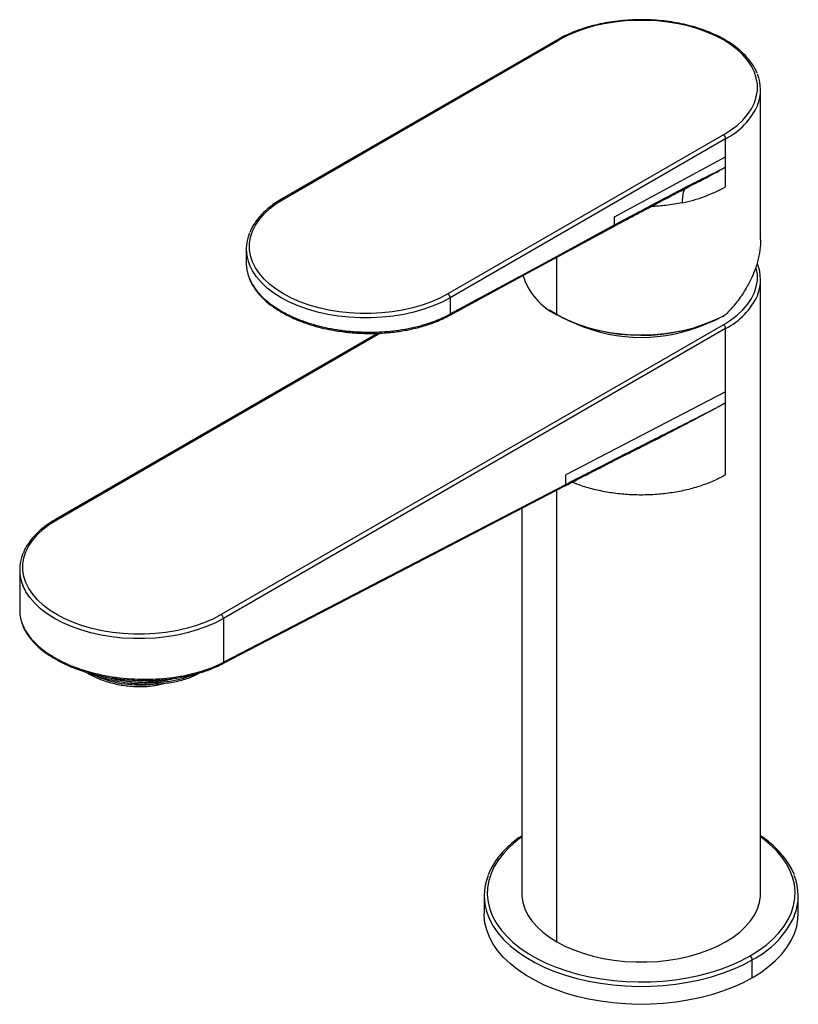
# Paper-space layout '_Isometric' of a CAD drawing. Units: millimetres. Extents: x -99 to 25, y -18 to 139.
import ezdxf

# ---------------------------------------------------------------- set-up
doc = ezdxf.new("R2010")
doc.units = ezdxf.units.MM

psp = doc.layouts.new('_Isometric')

# ---------------------------------------------------------------- linework, layer by layer
at = {"color": 7, "linetype": 'Continuous', "lineweight": 25}
for p, q in [((-13.33, 135.77), (-57.17, 110.46)), ((-56.92, 110.44), (-13.08, 135.75)), ((19, 103.95), (19, 127.79)), ((13.08, 120.65), (-30.76, 95.34)), ((13.44, 120.03), (-30.41, 94.72)), ((13.44, 115.54), (13.44, 120.03)), ((-4.24, 107.6), (13.44, 117.17)), ((13.44, 112.4), (13.44, 115.54)), ((7.68, 112.47), (8.65, 112.95)), ((-4.24, 106.31), (-4.24, 107.6)), ((-4.35, 106.08), (-4.36, 106.08)), ((-62.84, 102.48), (-62.84, 100.23)), ((-13.44, 92.03), (-13.44, 101.16)), ((19, 0), (19, 97.58)), ((-30.41, 94.72), (-30.41, 92.14)), ((-57.18, 92.39), (-57.16, 92.38)), ((-30.5, 91.92), (-30.51, 91.91)), ((-13.28, 91.94), (-13.44, 92.03)), ((13.08, 90.43), (-66.82, 44.31)), ((13.44, 89.82), (-66.47, 43.69)), ((13.44, 66.55), (13.44, 89.82)), ((-41.88, 89.08), (-93.23, 59.43)), ((-92.98, 59.41), (-41.57, 89.09)), ((13.44, 79.78), (-12.02, 66.53)), ((-0.32, 70.82), (-0.03, 70.97)), ((-12.02, 65.02), (-12.02, 66.53)), ((-12.02, 65.02), (-12, 65.03)), ((-13.44, -7.76), (-13.44, 64.11)), ((-19, 61.22), (-19, 0)), ((-98.9, 51.45), (-98.9, 45.01)), ((-66.47, 43.69), (-66.47, 36.73)), ((-66.59, 36.49), (-66.57, 36.5)), ((-66.56, 36.51), (-66.57, 36.5)), ((-25, -0.41), (-25, -3.27)), ((25, -3.27), (25, -0.41)), ((17.68, -13.47), (17.68, -10.61))]:
    psp.add_line(p, q, dxfattribs=at)
at = {"color": 7, "linetype": 'Continuous', "lineweight": 25, "flags": 128}
for points in [[(13.08, 120.65), (14.23, 121.37), (15.26, 122.16), (16.16, 123), (16.92, 123.88), (17.54, 124.8), (18.01, 125.75), (18.32, 126.72), (18.48, 127.7), (18.48, 128.69), (18.32, 129.67), (18.01, 130.64), (17.54, 131.59), (16.92, 132.51), (16.16, 133.39), (15.26, 134.23), (14.23, 135.02), (13.08, 135.75), (11.82, 136.41), (10.46, 137.01), (9, 137.53), (7.47, 137.97), (5.88, 138.32), (4.24, 138.59), (2.56, 138.77), (0.85, 138.87), (-0.85, 138.87), (-2.56, 138.77), (-4.24, 138.59), (-5.88, 138.32), (-7.47, 137.97), (-9, 137.53), (-10.46, 137.01), (-11.82, 136.41), (-13.08, 135.75)], [(-30.76, 95.34), (-32.02, 94.67), (-33.39, 94.08), (-34.84, 93.56), (-36.37, 93.12), (-37.96, 92.76), (-39.61, 92.49), (-41.28, 92.31), (-42.99, 92.22), (-44.7, 92.22), (-46.4, 92.31), (-48.08, 92.49), (-49.72, 92.76), (-51.31, 93.12), (-52.84, 93.56), (-54.3, 94.08), (-55.66, 94.67), (-56.92, 95.34), (-58.07, 96.07), (-59.1, 96.85), (-60, 97.69), (-60.76, 98.57), (-61.38, 99.49), (-61.85, 100.44), (-62.16, 101.41), (-62.32, 102.4), (-62.32, 103.38), (-62.16, 104.36), (-61.85, 105.33), (-61.38, 106.28), (-60.76, 107.2), (-60, 108.09), (-59.1, 108.92), (-58.07, 109.71), (-56.92, 110.44)], [(-30.5, 91.92), (-17.91, 98.74), (-4.35, 106.08)], [(-30.39, 92.15), (-15.72, 100.09), (-4.24, 106.31)], [(-30.41, 94.72), (-31.7, 94.04), (-33.1, 93.43), (-34.6, 92.9), (-36.17, 92.45), (-37.8, 92.08), (-39.49, 91.8), (-41.22, 91.62), (-42.96, 91.52), (-44.72, 91.52), (-46.47, 91.62), (-48.19, 91.8), (-49.88, 92.08), (-51.52, 92.45), (-53.09, 92.9), (-54.58, 93.43), (-55.98, 94.04), (-57.28, 94.72), (-58.46, 95.47), (-59.52, 96.28), (-60.44, 97.14), (-61.22, 98.05), (-61.86, 98.99), (-62.33, 99.95)], [(13.08, 90.43), (14.23, 91.16), (15.26, 91.95), (16.16, 92.79), (16.92, 93.67), (17.54, 94.59), (18.01, 95.54), (18.32, 96.51), (18.48, 97.49), (18.48, 98.48), (18.32, 99.46), (18.28, 99.62)], [(13.03, 91.79), (11.7, 91.12), (10.27, 90.53), (8.74, 90.01), (7.14, 89.58), (5.48, 89.24), (3.77, 88.98), (2.02, 88.83), (0.26, 88.77), (-1.51, 88.8), (-3.26, 88.93), (-4.99, 89.15), (-6.66, 89.47), (-8.29, 89.88), (-9.83, 90.37), (-11.29, 90.94), (-12.65, 91.59), (-13.9, 92.31), (-14.57, 92.76)], [(13.03, 91.79), (13.06, 91.78), (13.08, 91.77), (13.11, 91.78), (13.13, 91.78), (13.14, 91.8), (13.16, 91.82), (13.16, 91.84), (13.17, 91.87)], [(13.57, 92.18), (13.59, 92.17), (13.61, 92.17), (13.62, 92.17), (13.63, 92.18), (13.64, 92.2), (13.64, 92.21), (13.63, 92.24)], [(-66.56, 36.51), (-39.77, 50.43), (-12.13, 64.79)], [(-66.45, 36.74), (-35.81, 52.66), (-12.02, 65.02)], [(-66.82, 44.31), (-68.08, 43.64), (-69.45, 43.05), (-70.9, 42.53), (-72.43, 42.09), (-74.02, 41.73), (-75.67, 41.46), (-77.35, 41.28), (-79.05, 41.19), (-80.76, 41.19), (-82.46, 41.28), (-84.14, 41.46), (-85.78, 41.73), (-87.38, 42.09), (-88.91, 42.53), (-90.36, 43.05), (-91.72, 43.64), (-92.98, 44.31), (-94.14, 45.04), (-95.17, 45.82), (-96.07, 46.66), (-96.83, 47.54), (-97.44, 48.46), (-97.91, 49.41), (-98.23, 50.38), (-98.38, 51.36), (-98.38, 52.35), (-98.23, 53.33), (-97.91, 54.3), (-97.44, 55.25), (-96.83, 56.17), (-96.07, 57.05), (-95.17, 57.89), (-94.14, 58.68), (-92.98, 59.41)], [(-66.47, 43.69), (-67.76, 43.01), (-69.17, 42.4), (-70.66, 41.87), (-72.23, 41.42), (-73.87, 41.05), (-75.55, 40.77), (-77.28, 40.59), (-79.03, 40.49), (-80.78, 40.49), (-82.53, 40.59), (-84.25, 40.77), (-85.94, 41.05), (-87.58, 41.42), (-89.15, 41.87), (-90.64, 42.4), (-92.04, 43.01), (-93.34, 43.69), (-94.52, 44.44), (-95.58, 45.25), (-96.5, 46.11), (-97.28, 47.02), (-97.92, 47.96), (-98.39, 48.92)], [(-93.25, 37.26), (-93.22, 37.25), (-93.21, 37.24)], [(-66.47, 36.73), (-66.46, 36.74), (-66.45, 36.74)], [(-79.04, 33.26), (-79.06, 33.27), (-79.06, 33.27)], [(-78.95, 33.52), (-78.96, 33.44), (-78.98, 33.37), (-78.99, 33.32), (-79.01, 33.28), (-79.04, 33.26), (-79.04, 33.26)], [(-19, 8.93), (-19.88, 8.27), (-20.97, 7.32), (-21.92, 6.32), (-22.73, 5.28), (-23.39, 4.21), (-23.9, 3.11), (-24.26, 1.99), (-24.46, 0.85), (-24.5, -0.28), (-24.38, -1.42), (-24.1, -2.55), (-23.67, -3.66), (-23.08, -4.75), (-22.34, -5.8), (-21.46, -6.82), (-20.44, -7.8), (-19.29, -8.72), (-18.01, -9.59), (-16.61, -10.4), (-15.11, -11.13), (-13.51, -11.8), (-11.82, -12.39), (-10.06, -12.9), (-8.22, -13.32), (-6.34, -13.66), (-4.42, -13.91), (-2.46, -14.07), (-0.49, -14.14), (1.48, -14.12), (3.44, -14), (5.38, -13.8), (7.29, -13.5), (9.15, -13.12), (10.95, -12.65), (12.67, -12.1), (14.32, -11.48), (15.87, -10.77), (17.32, -10)], [(17.32, -10), (18.66, -9.16), (19.88, -8.27), (20.97, -7.32), (21.92, -6.32), (22.73, -5.28), (23.39, -4.21), (23.9, -3.11), (24.26, -1.99), (24.46, -0.85), (24.5, 0.28), (24.38, 1.42), (24.1, 2.55), (23.67, 3.66), (23.08, 4.75), (22.34, 5.8), (21.46, 6.82), (20.44, 7.8), (19.29, 8.72), (19, 8.93)], [(-19, 0), (-18.98, -0.51), (-18.82, -1.52), (-18.5, -2.51), (-18.02, -3.49), (-17.38, -4.43), (-16.6, -5.34), (-15.67, -6.2), (-14.62, -7.01), (-13.44, -7.76)], [(-13.44, -7.76), (-12.14, -8.44), (-10.74, -9.05), (-9.25, -9.58), (-7.67, -10.03), (-6.04, -10.4), (-4.35, -10.68), (-2.62, -10.86), (-0.88, -10.96), (0.88, -10.96), (2.62, -10.86), (4.35, -10.68), (6.04, -10.4), (7.67, -10.03), (9.25, -9.58), (10.74, -9.05), (12.14, -8.44), (13.44, -7.76), (14.62, -7.01), (15.67, -6.2), (16.6, -5.34), (17.38, -4.43), (18.02, -3.49), (18.5, -2.51), (18.82, -1.52), (18.98, -0.51), (19, 0)], [(17.68, -13.47), (16.2, -14.26), (14.61, -14.98), (12.93, -15.62), (11.17, -16.18), (9.33, -16.65), (7.44, -17.04), (5.49, -17.35), (3.51, -17.56), (1.51, -17.67), (-0.5, -17.7), (-2.51, -17.63), (-4.51, -17.46), (-6.47, -17.21), (-8.39, -16.86), (-10.26, -16.43), (-12.06, -15.91), (-13.78, -15.31), (-15.42, -14.63), (-16.95, -13.87), (-18.38, -13.05), (-19.68, -12.17), (-20.86, -11.22), (-21.9, -10.23), (-22.8, -9.19), (-23.55, -8.11), (-24.15, -7), (-24.59, -5.87), (-24.87, -4.72), (-24.99, -3.56), (-25, -3.27)], [(-24.37, -3.63), (-24.15, -4.14), (-23.55, -5.25), (-22.8, -6.33), (-21.9, -7.37), (-20.86, -8.37), (-19.68, -9.31), (-18.38, -10.19), (-16.95, -11.02), (-15.42, -11.77), (-13.78, -12.45), (-12.06, -13.05), (-10.26, -13.57), (-8.39, -14), (-6.47, -14.35), (-4.51, -14.6), (-2.51, -14.77), (-0.5, -14.84), (1.51, -14.81), (3.51, -14.7), (5.49, -14.49), (7.44, -14.19), (9.33, -13.8), (11.17, -13.32), (12.93, -12.76), (14.61, -12.12), (16.2, -11.4), (17.68, -10.61)], [(17.68, -13.47), (19.04, -12.62), (20.28, -11.7), (21.39, -10.73), (22.37, -9.71), (23.19, -8.65), (23.87, -7.56), (24.39, -6.44), (24.75, -5.29), (24.95, -4.14), (25, -3.27)]]:
    psp.add_lwpolyline(points, dxfattribs=at)
at = {"color": 7, "linetype": 'Continuous', "lineweight": 25}
for centre, radius, start, end in [((-13.23, 135.54), 0.251, 54.3824, 114.3071), ((12.42, 127.79), 6.57, 338.444, 22.6588), ((8.24, 130.1), 11.33, 297.3097, 335.3613), ((12.67, 120), 0.768, 2.6055, 57.3945), ((1.9, 133.06), 23.67, 281.283, 299.1721), ((-57.07, 110.24), 0.252, 54.3838, 114.2913), ((-56.26, 102.48), 6.58, 157.0678, 202.6228), ((-4.5, 106.29), 0.261, 306.7181, 4.3792), ((12.42, 97.58), 6.57, 338.444, 22.6588), ((-8.94, 101.34), 10.34, 197.2266, 244.2522), ((-31.17, 94.69), 0.768, 2.6055, 57.3945), ((8.24, 99.89), 11.33, 297.3097, 335.3613), ((-57.03, 92.59), 0.249, 173.8303, 231.6276), ((-30.66, 92.12), 0.256, 303.1067, 4.7407), ((-30.65, 92.13), 0.261, 306.7481, 4.3726), ((0.01, 118.02), 29.27, 242.9973, 296.7237), ((0, 114.5), 26.08, 246.8727, 293.1273), ((12.67, 89.79), 0.768, 2.6055, 57.3945), ((-12.29, 65.01), 0.267, 303.6309, 3.2704), ((-93.13, 59.21), 0.252, 54.3838, 114.2913), ((-92.32, 51.45), 6.58, 157.0678, 202.6228), ((-67.24, 43.66), 0.768, 2.6055, 57.3945), ((-93.09, 37.46), 0.252, 174.0853, 231.2011), ((-66.73, 36.72), 0.264, 302.0469, 3.4645), ((-66.72, 36.73), 0.27, 306.4417, 3.092), ((-87.6, 34.99), 0.222, 189.8455, 236.2539), ((-79.75, 50.81), 17.69, 247.369, 276.86), ((-77.95, 52.34), 18.84, 266.9765, 291.3211), ((-16.38, -0.41), 8.61, 158.0528, 201.9984), ((16.38, -0.41), 8.61, 338.0528, 21.9984), ((11.11, 2.38), 14.56, 296.8272, 335.6365), ((16.91, -10.65), 0.768, 2.6055, 57.3945)]:
    psp.add_arc(centre, radius, start, end, dxfattribs=at)
for points, knots in [([(18.45, 130.44), (18.36, 130.66), (18.14, 131.18), (17.64, 132), (16.96, 132.88), (16.15, 133.73), (15.22, 134.53), (14.17, 135.28), (13.02, 135.97), (11.76, 136.6), (10.43, 137.16), (9.01, 137.66), (7.53, 138.08), (5.99, 138.42), (4.4, 138.68), (2.79, 138.86), (1.15, 138.96), (-0.49, 138.98), (-2.13, 138.91), (-3.76, 138.76), (-5.35, 138.53), (-6.91, 138.22), (-8.42, 137.84), (-9.86, 137.37), (-11.23, 136.84), (-12.39, 136.3), (-13.06, 135.92), (-13.33, 135.77)], [0, 0, 0, 0, 0.027275, 0.067742, 0.108442, 0.149344, 0.190393, 0.231532, 0.272715, 0.313908, 0.35509, 0.396253, 0.437396, 0.478519, 0.519626, 0.560719, 0.601804, 0.642884, 0.683966, 0.725051, 0.766146, 0.807254, 0.84838, 0.88953, 0.930706, 0.971911, 1, 1, 1, 1]), ([(7.8, 112.7), (7.99, 112.79), (8.39, 112.99), (9.02, 113.31), (9.71, 113.65), (10.48, 114.02), (11.24, 114.4), (11.99, 114.78), (12.71, 115.15), (13.2, 115.41), (13.44, 115.54)], [0, 0, 0, 0, 0.104715, 0.209136, 0.33493, 0.473613, 0.619467, 0.740768, 0.87297, 1, 1, 1, 1]), ([(8.57, 112.92), (9.24, 113.26), (10.91, 114.1), (12.49, 115), (13.44, 115.54)], [0, 0, 0, 0, 0.406044, 1, 1, 1, 1]), ([(-4.34, 106.09), (-3.84, 106.36), (-2.89, 106.87), (-1.59, 107.57), (-0.5, 108.15), (0.37, 108.61), (1.24, 109.07), (2.32, 109.64), (3.8, 110.41), (5.63, 111.41), (6.96, 112.09), (7.68, 112.46)], [0, 0, 0, 0, 0.124567, 0.235136, 0.325715, 0.396318, 0.451942, 0.543464, 0.666365, 0.820771, 1, 1, 1, 1]), ([(-4.23, 106.32), (-3.72, 106.6), (-2.74, 107.13), (-1.02, 108.05), (0.73, 108.97), (2.4, 109.85), (3.67, 110.52), (4.57, 111), (5.24, 111.36), (5.77, 111.65), (6.33, 111.95), (6.88, 112.23), (7.36, 112.48), (7.66, 112.63), (7.8, 112.7)], [0, 0, 0, 0, 0.128774, 0.243792, 0.429375, 0.563117, 0.661239, 0.745601, 0.787595, 0.829449, 0.878601, 0.925998, 0.966333, 1, 1, 1, 1]), ([(7.21, 112.21), (7.16, 112.19), (6.95, 112.09), (6.71, 111.64), (6.54, 110.84), (6.53, 110.2), (6.53, 109.85)], [0, 0, 0, 0, 0.0662813, 0.3419062, 0.6403473, 1, 1, 1, 1]), ([(7.71, 112.48), (7.71, 112.48), (7.69, 112.46), (7.66, 112.45), (7.64, 112.44)], [0, 0, 0, 0, 0.1610203, 1, 1, 1, 1]), ([(7.8, 112.7), (7.79, 112.66), (7.78, 112.6), (7.75, 112.53), (7.72, 112.5), (7.71, 112.48)], [0, 0, 0, 0, 0.349316, 0.708178, 1, 1, 1, 1]), ([(-57.17, 110.46), (-57.38, 110.34), (-57.97, 109.99), (-58.87, 109.37), (-59.83, 108.57), (-60.67, 107.73), (-61.37, 106.84), (-61.92, 105.99), (-62.17, 105.42), (-62.28, 105.17)], [0, 0, 0, 0, 0.083613, 0.242297, 0.401053, 0.559699, 0.718056, 0.875893, 1, 1, 1, 1]), ([(6.53, 109.85), (5.67, 109.69), (4.05, 109.38), (2.35, 109.28), (1.55, 109.23)], [0, 0, 0, 0, 0.528092, 1, 1, 1, 1]), ([(-4.23, 106.32), (-4.24, 106.27), (-4.25, 106.18), (-4.29, 106.11), (-4.33, 106.09), (-4.34, 106.09)], [0, 0, 0, 0, 0.44857, 0.926322, 1, 1, 1, 1]), ([(18.97, 103.95), (18.98, 103.7), (19, 102.86), (18.77, 101.37), (18.3, 99.61), (17.6, 97.88), (16.86, 96.48), (16.1, 95.27), (15.43, 94.33), (14.61, 93.3), (13.99, 92.62), (13.63, 92.24)], [0, 0, 0, 0, 0.063751, 0.212463, 0.366528, 0.497894, 0.641452, 0.721385, 0.809245, 0.891433, 1, 1, 1, 1]), ([(-62.84, 100.23), (-62.84, 100.22), (-62.85, 100.03), (-62.82, 99.65), (-62.74, 99.11), (-62.62, 98.57), (-62.45, 98.06), (-62.12, 97.27), (-61.51, 96.21), (-60.41, 94.93), (-59.02, 93.7), (-57.86, 92.98), (-57.28, 92.61)], [0, 0, 0, 0, 0.002815, 0.069755, 0.135257, 0.199323, 0.261953, 0.323146, 0.488634, 0.656604, 0.827058, 1, 1, 1, 1]), ([(-62.47, 98.15), (-62.45, 98.06), (-62.3, 97.5), (-61.8, 96.59), (-60.97, 95.43), (-59.96, 94.38), (-58.72, 93.34), (-57.7, 92.71), (-57.18, 92.39)], [0, 0, 0, 0, 0.039525, 0.255164, 0.427677, 0.609346, 0.80013, 1, 1, 1, 1]), ([(-57.28, 92.61), (-57.17, 92.55), (-56.95, 92.43), (-56.62, 92.25), (-56.27, 92.07), (-55.92, 91.9), (-55.57, 91.73), (-55.2, 91.57), (-54.82, 91.41), (-54.44, 91.26), (-54.05, 91.11), (-53.66, 90.96), (-53.25, 90.82), (-52.84, 90.69), (-52.43, 90.56), (-52.01, 90.44), (-51.58, 90.32), (-51.14, 90.21), (-50.7, 90.1), (-50.26, 90), (-49.8, 89.9), (-49.35, 89.81), (-48.89, 89.73), (-48.42, 89.66), (-47.95, 89.59), (-47.48, 89.52), (-47.01, 89.46), (-46.53, 89.41), (-46.04, 89.37), (-45.56, 89.33), (-45.07, 89.3), (-44.58, 89.28), (-44.09, 89.26), (-43.6, 89.25), (-43.1, 89.25), (-42.61, 89.26), (-41.7, 89.28), (-40.34, 89.36), (-38.5, 89.57), (-36.56, 89.91), (-35.04, 90.29), (-33.97, 90.62), (-33.33, 90.84), (-32.71, 91.07), (-32.1, 91.31), (-31.52, 91.58), (-30.95, 91.85), (-30.59, 92.04), (-30.41, 92.14)], [0, 0, 0, 0, 0.0152518, 0.030544, 0.0458767, 0.0612498, 0.0766634, 0.0921175, 0.1076121, 0.1231471, 0.1387226, 0.1543387, 0.1699952, 0.1856923, 0.2014299, 0.2172081, 0.2330268, 0.248886, 0.2647858, 0.2807262, 0.2967072, 0.3127287, 0.3287909, 0.3448936, 0.361037, 0.3772209, 0.3934455, 0.4097107, 0.4260166, 0.4423631, 0.4587503, 0.4751781, 0.4916466, 0.5081558, 0.5247057, 0.5412962, 0.5579275, 0.6159672, 0.6793682, 0.7481294, 0.8222498, 0.8476445, 0.8730386, 0.898432, 0.9238249, 0.9492172, 0.9746089, 1, 1, 1, 1]), ([(-57.18, 92.39), (-56.58, 92.07), (-55.44, 91.45), (-53.58, 90.73), (-51.81, 90.17), (-50.17, 89.77), (-48.69, 89.49), (-47.41, 89.3), (-46.29, 89.18), (-45.04, 89.09), (-43.45, 89.03), (-41.37, 89.07), (-39.16, 89.27), (-36.93, 89.63), (-34.77, 90.16), (-32.55, 90.89), (-31.21, 91.56), (-30.51, 91.91)], [0, 0, 0, 0, 0.0827441, 0.1578194, 0.2252228, 0.2849616, 0.3370443, 0.381477, 0.4182637, 0.4520349, 0.508662, 0.5791494, 0.6635007, 0.7358978, 0.8161131, 0.9041564, 1, 1, 1, 1]), ([(-30.52, 91.9), (-30.52, 91.91), (-30.52, 91.91), (-30.51, 91.91), (-30.51, 91.91)], [0, 0, 0, 0, 0.4524356, 1, 1, 1, 1]), ([(13.63, 92.24), (13.56, 92.17), (13.49, 92.1), (13.34, 91.98), (13.26, 91.92), (13.17, 91.87)], [0, 0, 0, 0, 0.5, 0.5, 1, 1, 1, 1]), ([(-12, 65.03), (-11.58, 65.25), (-10.64, 65.74), (-9.21, 66.47), (-7.64, 67.28), (-4.79, 68.73), (-1.45, 70.43), (2.07, 72.21), (4.75, 73.56), (7.07, 74.72), (9.03, 75.72), (10.4, 76.42), (11.32, 76.89), (11.88, 77.19), (12.18, 77.35), (12.4, 77.46), (12.6, 77.57), (12.79, 77.68), (12.95, 77.78), (13.07, 77.85), (13.13, 77.88), (13.16, 77.9)], [0, 0, 0, 0, 0.0510664, 0.1118648, 0.1699862, 0.2388002, 0.451058, 0.5679422, 0.6592427, 0.7711059, 0.8436586, 0.894081, 0.933877, 0.9528645, 0.9614416, 0.9700344, 0.9779654, 0.9856841, 0.9930111, 0.9965403, 1, 1, 1, 1]), ([(-0.03, 70.97), (0.14, 71.06), (2.68, 72.34), (6.29, 74.21), (10.14, 76.25), (11.81, 77.14), (12.62, 77.58), (12.98, 77.79), (13.16, 77.9)], [0, 0, 0, 0, 0.03688, 0.576236, 0.813558, 0.917967, 0.958983, 1, 1, 1, 1]), ([(13.16, 77.9), (13.18, 77.91), (13.22, 77.93), (13.27, 77.96), (13.33, 77.97), (13.38, 77.98), (13.42, 77.98), (13.44, 77.98)], [0, 0, 0, 0, 0.208906, 0.411078, 0.608727, 0.80422, 1, 1, 1, 1]), ([(-12.1, 64.8), (-11.5, 65.11), (-10.36, 65.71), (-8.77, 66.52), (-7.46, 67.2), (-6.38, 67.75), (-4.91, 68.5), (-2.83, 69.57), (-1.13, 70.42), (-0.23, 70.87)], [0, 0, 0, 0, 0.151692, 0.288697, 0.398324, 0.481522, 0.559208, 0.76671, 1, 1, 1, 1]), ([(13.44, 66.55), (12.83, 66.22), (11.61, 65.57), (9.52, 64.78), (7.29, 64.14), (4.93, 63.68), (2.49, 63.4), (0, 63.31), (-2.49, 63.4), (-4.93, 63.68), (-7.29, 64.15), (-9.33, 64.71), (-10.5, 65.18), (-10.99, 65.38)], [0, 0, 0, 0, 0.0932822, 0.1865644, 0.2798467, 0.3731289, 0.4664111, 0.5596933, 0.6529756, 0.7462578, 0.83954, 0.9328222, 1, 1, 1, 1]), ([(-12, 65.03), (-12.01, 64.99), (-12.02, 64.91), (-12.06, 64.83), (-12.1, 64.81), (-12.11, 64.81)], [0, 0, 0, 0, 0.414879, 0.8501462, 1, 1, 1, 1]), ([(-93.23, 59.43), (-93.44, 59.31), (-94.03, 58.96), (-94.93, 58.34), (-95.89, 57.54), (-96.73, 56.7), (-97.44, 55.81), (-97.99, 54.96), (-98.23, 54.39), (-98.34, 54.13)], [0, 0, 0, 0, 0.0836133, 0.2422968, 0.4010531, 0.5596988, 0.7180563, 0.8758931, 1, 1, 1, 1]), ([(-98.9, 45.01), (-98.9, 44.87), (-98.89, 44.54), (-98.83, 44.03), (-98.71, 43.49), (-98.49, 42.78), (-98.09, 41.9), (-97.58, 41.13), (-97.18, 40.61), (-96.95, 40.34), (-96.71, 40.08), (-96.46, 39.81), (-96.19, 39.55), (-95.74, 39.14), (-95.21, 38.71), (-94.72, 38.35), (-94.5, 38.2), (-94.39, 38.13), (-94.31, 38.07), (-94.27, 38.05), (-94.25, 38.04), (-94.2, 38), (-94.12, 37.95), (-93.99, 37.87), (-93.84, 37.78), (-93.62, 37.65), (-93.45, 37.55), (-93.34, 37.48)], [0, 0, 0, 0, 0.053305, 0.120221, 0.186002, 0.250648, 0.380176, 0.512071, 0.547021, 0.582134, 0.61741, 0.652849, 0.68845, 0.724215, 0.827238, 0.872579, 0.884454, 0.896329, 0.908205, 0.908361, 0.909495, 0.912555, 0.923985, 0.935539, 0.950239, 0.968087, 1, 1, 1, 1]), ([(-98.53, 42.94), (-98.51, 42.87), (-98.37, 42.31), (-97.85, 41.41), (-97, 40.23), (-95.97, 39.17), (-94.73, 38.16), (-93.73, 37.56), (-93.24, 37.27)], [0, 0, 0, 0, 0.034871, 0.257582, 0.434524, 0.61989, 0.813698, 1, 1, 1, 1]), ([(-93.34, 37.48), (-93.28, 37.45), (-93.13, 37.36), (-92.78, 37.17), (-92.21, 36.86), (-91.4, 36.48), (-90.55, 36.12), (-88.64, 35.4), (-85.42, 34.53), (-81.58, 34.07), (-78.63, 34.02), (-76.58, 34.09), (-74.47, 34.31), (-72.9, 34.58), (-71.87, 34.8), (-71.35, 34.93), (-70.8, 35.07), (-70.22, 35.23), (-69.63, 35.42), (-69.02, 35.63), (-68.39, 35.86), (-67.75, 36.12), (-67.1, 36.41), (-66.68, 36.62), (-66.47, 36.73)], [0, 0, 0, 0, 0.008485, 0.021344, 0.047815, 0.086354, 0.125191, 0.153245, 0.313764, 0.475352, 0.540786, 0.609852, 0.682549, 0.758877, 0.777062, 0.796564, 0.817383, 0.83952, 0.862973, 0.887744, 0.913833, 0.941238, 0.96996, 1, 1, 1, 1]), ([(-93.24, 37.27), (-92.69, 36.96), (-91.59, 36.35), (-89.78, 35.62), (-88.01, 35.05), (-86.36, 34.63), (-84.88, 34.33), (-83.59, 34.13), (-82.46, 34), (-81.2, 33.89), (-79.61, 33.82), (-77.51, 33.83), (-75.29, 34), (-73.04, 34.33), (-70.87, 34.83), (-68.63, 35.53), (-67.28, 36.17), (-66.58, 36.5)], [0, 0, 0, 0, 0.07719, 0.152727, 0.220538, 0.280638, 0.333034, 0.377731, 0.414731, 0.448715, 0.505699, 0.576622, 0.661494, 0.734337, 0.815034, 0.903586, 1, 1, 1, 1]), ([(-88.48, 35.23), (-88.22, 35.11), (-87.62, 34.86), (-86.7, 34.55), (-85.7, 34.25), (-84.56, 33.96), (-83.06, 33.65), (-81.13, 33.37), (-79.72, 33.3), (-78.96, 33.26)], [0, 0, 0, 0, 0.094097, 0.216461, 0.305934, 0.420461, 0.574332, 0.767519, 1, 1, 1, 1]), ([(-88.2, 35.11), (-88.1, 35.04), (-87.95, 34.93), (-87.78, 34.84), (-87.72, 34.8)], [0, 0, 0, 0, 0.661035, 1, 1, 1, 1]), ([(-87.72, 34.8), (-87.58, 34.72), (-87.16, 34.49), (-86.39, 34.13), (-85.41, 33.76), (-84.38, 33.45), (-83.29, 33.2), (-82.19, 33.01), (-81.07, 32.89), (-79.97, 32.85), (-78.89, 32.87), (-77.85, 32.96), (-76.88, 33.13), (-76.24, 33.27), (-75.95, 33.38), (-75.94, 33.38)], [0, 0, 0, 0, 0.045566, 0.132311, 0.218819, 0.305108, 0.391249, 0.47731, 0.563354, 0.649432, 0.735599, 0.821924, 0.908488, 0.995375, 1, 1, 1, 1]), ([(-85.95, 34.56), (-85.89, 34.54), (-85.66, 34.47), (-85.23, 34.36), (-83.94, 34.05), (-81.82, 33.66), (-79.91, 33.57), (-78.95, 33.52)], [0, 0, 0, 0, 0.0250814, 0.1068308, 0.1901239, 0.5937887, 1, 1, 1, 1]), ([(-79.04, 33.26), (-78.81, 33.26), (-78.12, 33.25), (-77.01, 33.28), (-75.73, 33.39), (-74.5, 33.56), (-73.35, 33.81), (-72.28, 34.12), (-71.3, 34.5), (-70.63, 34.81), (-70.32, 35.02), (-70.27, 35.05)], [0, 0, 0, 0, 0.067611, 0.196089, 0.324723, 0.453537, 0.582586, 0.711923, 0.84159, 0.971586, 1, 1, 1, 1]), ([(-74.27, 34.18), (-74.46, 34.11), (-75.24, 33.86), (-76.82, 33.63), (-78.23, 33.56), (-78.95, 33.52)], [0, 0, 0, 0, 0.136987, 0.564809, 1, 1, 1, 1]), ([(-19, 9.11), (-19.17, 9), (-19.76, 8.61), (-20.65, 7.89), (-21.67, 6.95), (-22.56, 5.96), (-23.31, 4.94), (-23.92, 3.93), (-24.21, 3.25), (-24.34, 2.93)], [0, 0, 0, 0, 0.065417, 0.224919, 0.384368, 0.543675, 0.702715, 0.861344, 1, 1, 1, 1]), ([(24.34, 2.94), (24.33, 2.96), (24.21, 3.34), (23.83, 4.07), (23.2, 5.11), (22.42, 6.12), (21.52, 7.1), (20.49, 8.02), (19.64, 8.7), (19.11, 9.05), (19, 9.12)], [0, 0, 0, 0, 0.00875, 0.165595, 0.323049, 0.481109, 0.639686, 0.79865, 0.957869, 1, 1, 1, 1])]:
    psp.add_open_spline(points, degree=3, knots=knots, dxfattribs=at)
for points in [[(-4.24, 106.31), (-4.24, 106.31), (-4.24, 106.32), (-4.23, 106.32)], [(-30.41, 92.14), (-30.4, 92.14), (-30.4, 92.14), (-30.39, 92.15)]]:
    psp.add_open_spline(points, degree=3, dxfattribs=at)

doc.saveas('drawing.dxf')
